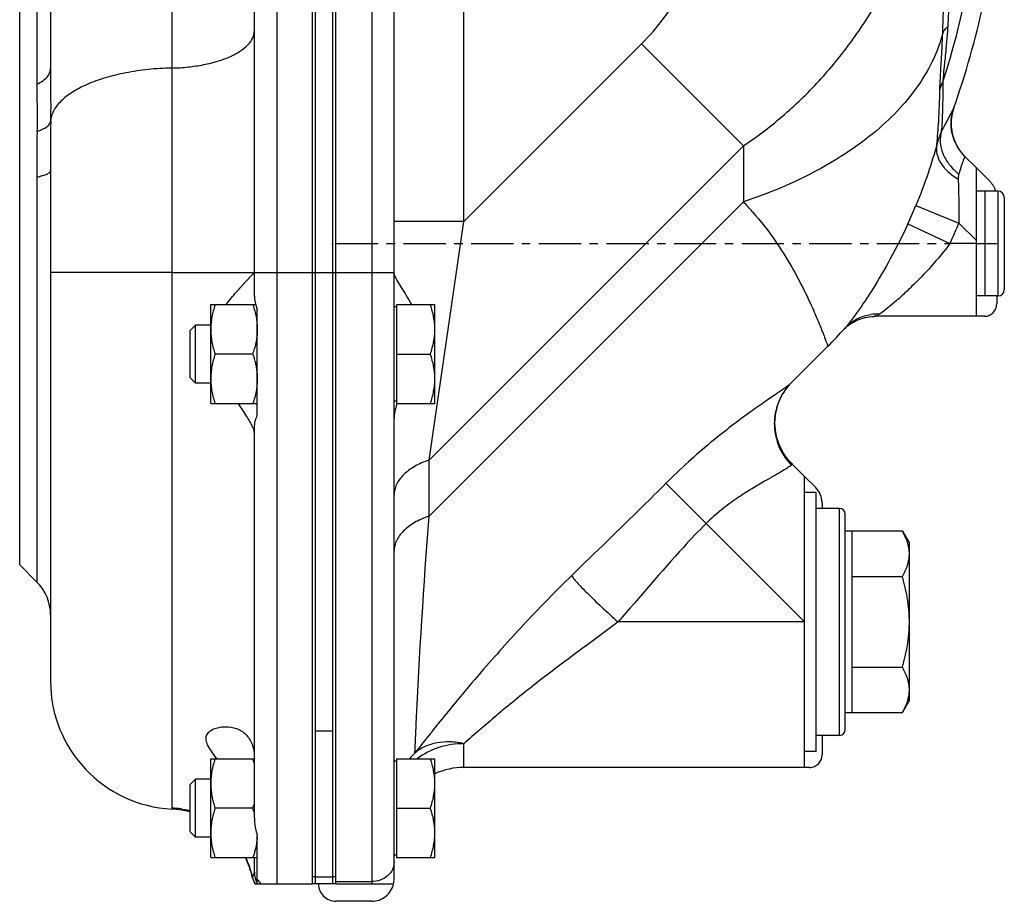
# Model space of a CAD drawing. Units: millimetres. Extents: x -697 to 1424, y -403 to 755.
# Drawn here: x 793 to 962, y 20 to 172 of the extents above; entities that cross this region are included whole.
import ezdxf

# ---------------------------------------------------------------- set-up
doc = ezdxf.new("R2010")
doc.units = ezdxf.units.MM
doc.header["$LTSCALE"] = 19.36
doc.linetypes.add('CENTER', pattern=[0.6, 0.375, -0.075, 0.075, -0.075])
doc.layers.get('0').update_dxf_attribs({"linetype": 'CONTINUOUS'})
doc.layers.add('3_ALL_AXES', color=7, linetype='CONTINUOUS')

msp = doc.modelspace()

# ---------------------------------------------------------------- linework, layer by layer
at = {"color": 9, "linetype": 'CONTINUOUS'}
for p, q in [((837.22, 23.34), (837.22, 308.23)), ((869.29, 137.14), (869.29, 308.34)), ((853.44, 287.28), (853.44, 23.34)), ((792.99, 78.14), (792.99, 188.53)), ((795.95, 181.64), (795.95, 160.72)), ((819.1, 178.38), (819.1, 36.36)), ((869.29, 137.14), (899.79, 167.64)), ((899.79, 167.64), (917.29, 150.14)), ((863.29, 96.14), (917.29, 150.14)), ((917.29, 150.14), (917.29, 140.5)), ((795.95, 144.78), (795.95, 75.18)), ((960.99, 142.34), (960.99, 124.34)), ((863.29, 86.5), (917.29, 140.5)), ((946.91, 139.85), (954.29, 136.84)), ((869.29, 137.14), (857.29, 137.14)), ((863.29, 96.14), (869.29, 137.14)), ((945.54, 136.7), (952.76, 133.34)), ((957.29, 133.84), (954.29, 136.84)), ((957.29, 133.34), (952.76, 133.34)), ((819.1, 128.34), (798.29, 128.34)), ((833.29, 128.34), (843.29, 128.34)), ((847.29, 128.34), (857.29, 128.34)), ((863.29, 86.5), (863.29, 96.14)), ((903.98, 92.15), (927.79, 68.34)), ((933.79, 48.84), (933.79, 87.84)), ((927.79, 68.34), (895.76, 68.34)), ((869.29, 43.34), (869.29, 47.42)), ((819.1, 36.36), (819.11, 36.19)), ((832.93, 24.48), (832.97, 24.52)), ((846.79, 24.47), (843.79, 24.47)), ((847.29, 23.72), (853.44, 23.72))]:
    msp.add_line(p, q, dxfattribs=at)
at = {"color": 7, "linetype": 'CONTINUOUS'}
for p, q in [((857.29, 24.19), (857.29, 307.43)), ((833.29, 128.34), (833.29, 193.53)), ((798.29, 186.34), (798.29, 163.39)), ((957.29, 146.34), (955.31, 148.32)), ((798.29, 145.89), (798.29, 58.15)), ((957.29, 120.84), (957.29, 146.34)), ((960.99, 142.34), (958.79, 142.34)), ((958.79, 124.34), (958.79, 142.34)), ((962.09, 141.24), (962.09, 125.44)), ((960.99, 124.34), (958.79, 124.34)), ((825.79, 122.84), (833.53, 122.84)), ((825.79, 105.84), (825.79, 122.84)), ((857.69, 122.44), (857.29, 122.44)), ((857.69, 122.84), (864.29, 122.84)), ((857.69, 122.84), (857.69, 105.84)), ((864.29, 105.84), (864.29, 122.84)), ((940.01, 120.84), (940.01, 120.84)), ((957.29, 120.84), (940.05, 120.84)), ((823.21, 119.34), (822.29, 118.42)), ((822.29, 110.26), (822.29, 118.42)), ((825.79, 119.34), (823.21, 119.34)), ((823.21, 109.34), (823.21, 119.34)), ((934.69, 118.77), (934.68, 118.76)), ((925.44, 109.34), (931.79, 115.69)), ((833.03, 114.34), (826.55, 114.34)), ((857.69, 114.34), (863.53, 114.34)), ((823.21, 109.34), (822.29, 110.26)), ((825.79, 109.34), (823.21, 109.34)), ((825.79, 105.84), (833.79, 105.84)), ((857.69, 106.24), (857.29, 106.24)), ((857.69, 105.84), (864.29, 105.84)), ((925.63, 95.5), (925.48, 95.65)), ((927.79, 93.34), (925.63, 95.5)), ((927.79, 43.34), (927.79, 93.34)), ((933.79, 87.84), (929.79, 87.84)), ((934.79, 49.84), (934.79, 86.84)), ((944.59, 83.93), (934.79, 83.93)), ((935.89, 83.93), (935.89, 52.75)), ((944.59, 83.93), (945.79, 81.84)), ((945.79, 54.84), (945.79, 81.84)), ((792.99, 78.14), (795.95, 75.18)), ((935.89, 76.13), (944.59, 76.13)), ((935.89, 60.54), (944.59, 60.54)), ((944.59, 52.75), (945.79, 54.84)), ((934.79, 52.75), (944.59, 52.75)), ((933.79, 48.84), (929.79, 48.84)), ((825.79, 44.84), (833.29, 44.84)), ((825.79, 27.84), (825.79, 44.84)), ((857.69, 44.44), (857.29, 44.44)), ((857.69, 44.84), (864.29, 44.84)), ((857.69, 44.84), (857.69, 27.84)), ((864.29, 27.84), (864.29, 44.84)), ((927.79, 43.34), (869.29, 43.34)), ((823.21, 41.34), (822.29, 40.42)), ((825.79, 41.34), (823.21, 41.34)), ((823.21, 31.34), (823.21, 41.34)), ((822.29, 32.26), (822.29, 40.42)), ((833.03, 36.34), (826.55, 36.34)), ((857.69, 36.34), (863.53, 36.34)), ((823.21, 31.34), (822.29, 32.26)), ((825.79, 31.34), (823.21, 31.34)), ((825.79, 27.84), (833.79, 27.84)), ((857.69, 28.24), (857.29, 28.24)), ((857.69, 27.84), (864.29, 27.84)), ((833.38, 23.34), (843.29, 23.34)), ((833.83, 23.34), (833.79, 23.41)), ((846.79, 23.34), (843.79, 23.34)), ((847.29, 23.34), (857.2, 23.34))]:
    msp.add_line(p, q, dxfattribs=at)
at = {"color": 7, "linetype": 'CENTER'}
for p, q in [((957.29, 146.34), (959.65, 143.99)), ((846.61, 133.34), (846.79, 133.34)), ((847.29, 133.34), (952.76, 133.34)), ((957.29, 133.34), (960.79, 133.34)), ((960.79, 124.34), (960.79, 122.96)), ((940.05, 120.84), (940.01, 120.84)), ((958.67, 120.84), (957.29, 120.84)), ((927.79, 93.34), (929.65, 91.49)), ((930.79, 88.71), (930.79, 87.84)), ((930.79, 48.84), (930.79, 45.46)), ((928.67, 43.34), (927.79, 43.34)), ((853.44, 20.34), (847.29, 20.34))]:
    msp.add_line(p, q, dxfattribs=at)
at = {"color": 7, "linetype": 'CONTINUOUS'}
for points in [[(955.31, 148.32), (955.22, 148.41), (954.78, 148.9), (954.39, 149.42), (954.05, 149.96), (953.76, 150.51), (953.51, 151.08), (953.31, 151.66), (953.16, 152.24), (953.05, 152.83), (952.98, 153.41), (952.96, 153.98), (952.98, 154.55), (953.04, 155.1), (953.14, 155.64), (953.27, 156.17), (953.42, 156.65)], [(935.46, 119.4), (935.68, 119.55), (935.93, 119.71), (936.2, 119.86), (936.49, 120.02), (936.8, 120.16), (937.13, 120.3), (937.48, 120.42), (937.83, 120.53), (938.2, 120.63), (938.58, 120.71), (938.96, 120.77), (939.36, 120.81), (939.75, 120.83), (940.01, 120.84)], [(934.63, 118.7), (934.65, 118.72), (934.68, 118.75), (934.73, 118.8), (934.79, 118.86), (934.87, 118.93), (934.98, 119.03)], [(934.98, 119.03), (935.11, 119.14), (935.27, 119.26), (935.46, 119.4)], [(925.48, 95.65), (924.99, 96.21), (924.54, 96.8), (924.14, 97.4), (923.8, 98.02), (923.5, 98.66), (923.25, 99.31), (923.05, 99.96), (922.9, 100.61), (922.8, 101.25), (922.73, 101.9), (922.71, 102.53), (922.73, 103.15), (922.79, 103.75), (922.88, 104.33), (923, 104.9), (923.15, 105.44), (923.32, 105.96), (923.52, 106.46), (923.73, 106.92), (923.96, 107.35), (924.2, 107.75), (924.44, 108.12), (924.67, 108.44), (924.89, 108.73), (925.1, 108.97)], [(925.1, 108.97), (925.28, 109.18), (925.44, 109.34)]]:
    msp.add_lwpolyline(points, dxfattribs=at)
at = {"color": 9, "linetype": 'CONTINUOUS'}
for centre, radius, start, end in [((816.04, 205.34), 142.52, 342.0042, 354.9408), ((1273.91, -13.39), 362.8, 152.0501, 152.766), ((3965.59, 146.3), 3167.29, 179.85395, 180.00747), ((2779.52, 145.15), 1983.57, 179.7845, 180.01067), ((963.32, 147.05), 13.23, 155.0375, 165.7819), ((883.64, 108.11), 46.71, 41.0373, 43.9016), ((880.82, 166.68), 71.32, 335.1386, 337.9004), ((880.78, 166.78), 79.37, 335.0814, 337.8404), ((940.26, 113.4), 7.82, 86.9871, 98.0458), ((940.04, 114.01), 7.17, 132.5639, 138.3773), ((932.46, 102.43), 9.85, 135.0034, 138.6055), ((932.64, 102.39), 10.04, 220.7282, 224.9954), ((869.19, 37.29), 11.92, 134.352, 140.7051), ((818.29, 21.32), 15.07, 75.0866, 86.8917), ((818.3, 21.39), 15, 74.5545, 75.0707), ((818.3, 21.4), 14.99, 14.782, 25.4522), ((818.38, 21.42), 14.92, 12.0091, 14.7762), ((836.9, 25.36), 4.03, 192.0183, 210.1483)]:
    msp.add_arc(centre, radius, start, end, dxfattribs=at)
at = {"color": 7, "linetype": 'CONTINUOUS'}
for centre, radius, start, end in [((816.04, 205.34), 145.75, 340.483, 355.0516), ((960.99, 141.24), 1.1, 0, 90), ((960.99, 125.44), 1.1, 270, 360), ((882.29, 165.19), 70, 315, 318.4516), ((816.3, 119.94), 17.65, 341.488, 344.6168), ((817.8, 119.52), 16.09, 344.6425, 345.0455), ((818.14, 119.43), 15.74, 345.0455, 345.4613), ((818.07, 109.23), 15.82, 14.6098, 15.0602), ((933.79, 86.84), 1, 0, 90), ((790.29, 69.52), 8, 0, 45), ((820.29, 58.15), 22, 180, 266.9036), ((933.79, 49.84), 1, 270, 360), ((814.6, 38.69), 19.43, 17.7712, 18.4377), ((816.07, 39.16), 17.89, 15.6776, 17.7804), ((869.29, 31.34), 12, 90, 114.6378), ((818.3, 21.21), 15, 74.5319, 86.9036), ((816.13, 41.99), 17.83, 341.5006, 344.3398), ((815.59, 30.52), 18.39, 15.7063, 18.4563), ((822.59, 32.09), 11.2, 356.4118, 357.3021), ((818.36, 32.87), 15.51, 345.3103, 345.7712), ((818.3, 21.21), 15, 12.5937, 26.2354), ((836.84, 25.35), 4, 192.5937, 210.2201), ((853.44, 24.19), 3.85, 347.216, 360)]:
    msp.add_arc(centre, radius, start, end, dxfattribs=at)
at = {"color": 7, "linetype": 'CENTER'}
for centre, radius, start, end in [((960.96, 153.98), 8, 160.4873, 225), ((956.87, 141.21), 3.92, 16.6583, 44.9999), ((958.67, 122.96), 2.12, 270, 360), ((940.01, 112.74), 8.1, 89.9973, 91.951), ((932.83, 102.7), 10.18, 223.6524, 225.0015), ((926.87, 88.71), 3.92, 0, 45), ((928.67, 45.46), 2.12, 270, 360), ((847.29, 23.34), 3, 180, 270), ((853.44, 24.19), 3.85, 270, 347.216)]:
    msp.add_arc(centre, radius, start, end, dxfattribs=at)
at = {"color": 9, "linetype": 'CONTINUOUS'}
for points, knots in [([(899.79, 167.64), (902.61, 170.45), (906.17, 175.35), (909.8, 182.44), (912.79, 189.83), (915.45, 199.46), (916.59, 207.37), (916.92, 211.34)], [0, 0, 0, 0, 0.249643, 0.374737, 0.499834, 0.749886, 1, 1, 1, 1]), ([(917.29, 150.14), (919.76, 151.78), (924.46, 155.38), (930.77, 161.57), (936.28, 168.41), (942.52, 178.18), (948.32, 191.45), (950.83, 202.73), (951.55, 208.4)], [0, 0, 0, 0, 0.127637, 0.254343, 0.3802, 0.505305, 0.753412, 1, 1, 1, 1]), ([(951.51, 169.47), (951.56, 171.02), (951.68, 174.18), (951.96, 180.61), (952.14, 185.49), (952.22, 188.77)], [0, 0, 0, 0, 0.241209, 0.490539, 1, 1, 1, 1]), ([(952.43, 170.64), (952.52, 172.14), (952.72, 175.18), (953.09, 181.35), (953.28, 186.03), (953.34, 189.16)], [0, 0, 0, 0, 0.243487, 0.49319, 1, 1, 1, 1]), ([(819.1, 163.49), (820.04, 163.51), (821.88, 163.63), (824.54, 164.02), (826.98, 164.62), (829.11, 165.4), (830.88, 166.34), (832.21, 167.4), (832.96, 168.43), (833.25, 169.28), (833.29, 169.69), (833.29, 169.9)], [0, 0, 0, 0, 0.168747, 0.331218, 0.48282, 0.619775, 0.739347, 0.840564, 0.925277, 0.96337, 1, 1, 1, 1]), ([(951.51, 169.47), (951.11, 167.95), (950, 164.9), (947.5, 160.57), (944.19, 156.44), (940.1, 152.56), (935.3, 148.98), (927.84, 144.53), (921.63, 141.95), (917.29, 140.5)], [0, 0, 0, 0, 0.10126, 0.207652, 0.320595, 0.441048, 0.569429, 0.705712, 1, 1, 1, 1]), ([(951.03, 159.72), (951.05, 160.4), (951.12, 161.88), (951.26, 164.22), (951.4, 166.79), (951.48, 168.56), (951.51, 169.47)], [0, 0, 0, 0, 0.208491, 0.454882, 0.721508, 1, 1, 1, 1]), ([(951.51, 169.47), (951.59, 169.68), (951.86, 170.11), (952.22, 170.46), (952.43, 170.64)], [0, 0, 0, 0, 0.450259, 1, 1, 1, 1]), ([(951.59, 161.31), (951.64, 161.99), (951.8, 163.45), (952.03, 165.73), (952.25, 168.15), (952.38, 169.8), (952.43, 170.64)], [0, 0, 0, 0, 0.220269, 0.469752, 0.731701, 1, 1, 1, 1]), ([(795.95, 160.72), (796.3, 160.89), (796.92, 161.23), (797.68, 161.88), (798.17, 162.6), (798.29, 163.14), (798.29, 163.39)], [0, 0, 0, 0, 0.307932, 0.572636, 0.798414, 1, 1, 1, 1]), ([(798.29, 163.39), (798.29, 161.89), (798.31, 158.89), (798.31, 155.89), (798.3, 154.38)], [0, 0, 0, 0, 0.497268, 1, 1, 1, 1]), ([(819.1, 163.49), (817.76, 163.46), (815.11, 163.29), (811.28, 162.73), (807.76, 161.89), (804.65, 160.78), (802.07, 159.46), (800.34, 158.14), (799.33, 156.99), (798.79, 156.14), (798.44, 155.27), (798.33, 154.67), (798.3, 154.38)], [0, 0, 0, 0, 0.167322, 0.328594, 0.479518, 0.616395, 0.73655, 0.838869, 0.883745, 0.924983, 0.963383, 1, 1, 1, 1]), ([(795.95, 160.72), (795.95, 159.39), (795.97, 156.69), (795.97, 153.98), (795.96, 152.61)], [0, 0, 0, 0, 0.491206, 1, 1, 1, 1]), ([(951.03, 159.72), (951.06, 159.85), (951.21, 160.4), (951.41, 160.92), (951.59, 161.31)], [0, 0, 0, 0, 0.245904, 1, 1, 1, 1]), ([(951.32, 152.64), (951.38, 153.2), (951.47, 154.43), (951.54, 156.43), (951.58, 158.76), (951.59, 160.42), (951.59, 161.31)], [0, 0, 0, 0, 0.195531, 0.425578, 0.693032, 1, 1, 1, 1]), ([(950.49, 150.3), (950.64, 151.65), (950.88, 154.79), (951, 157.93), (951.03, 159.72)], [0, 0, 0, 0, 0.430231, 1, 1, 1, 1]), ([(795.96, 152.61), (796.29, 152.71), (796.88, 152.94), (797.53, 153.3), (797.91, 153.63), (798.17, 153.93), (798.29, 154.2), (798.3, 154.38)], [0, 0, 0, 0, 0.336842, 0.612478, 0.727479, 0.828729, 1, 1, 1, 1]), ([(951.32, 152.64), (951.13, 152.03), (950.99, 150.7), (951.48, 148.7), (952.6, 146.81), (953.68, 145.75), (954.28, 145.27)], [0, 0, 0, 0, 0.22526, 0.465844, 0.725119, 1, 1, 1, 1]), ([(950.49, 150.3), (950.05, 148.67), (948.96, 145.15), (947.66, 141.7), (946.91, 139.85)], [0, 0, 0, 0, 0.458409, 1, 1, 1, 1]), ([(950.49, 150.3), (950.4, 149.79), (950.44, 148.65), (951.17, 147.03), (952.45, 145.56), (953.57, 144.77), (954.18, 144.42)], [0, 0, 0, 0, 0.213769, 0.448299, 0.711136, 1, 1, 1, 1]), ([(955.31, 148.32), (955.31, 148.32), (955.3, 148.31), (955.29, 148.27), (955.26, 148.22), (955.24, 148.14), (955.2, 148.03), (955.13, 147.85), (955.02, 147.56), (954.87, 147.14), (954.69, 146.61), (954.49, 145.98), (954.35, 145.52), (954.28, 145.27)], [0, 0, 0, 0, 0.003751, 0.015012, 0.033809, 0.06018, 0.094188, 0.1359, 0.242828, 0.381802, 0.553754, 0.759783, 1, 1, 1, 1]), ([(795.95, 144.78), (796.29, 144.84), (796.76, 144.95), (797.33, 145.14), (797.67, 145.27), (797.94, 145.42), (798.13, 145.56), (798.26, 145.72), (798.29, 145.84), (798.29, 145.89)], [0, 0, 0, 0, 0.377935, 0.535096, 0.669437, 0.780953, 0.870578, 0.941309, 1, 1, 1, 1]), ([(954.28, 145.27), (954.26, 145.21), (954.2, 144.93), (954.18, 144.64), (954.18, 144.42)], [0, 0, 0, 0, 0.231484, 1, 1, 1, 1]), ([(954.18, 144.42), (954.21, 143.22), (954.28, 140.7), (954.32, 138.17), (954.29, 136.84)], [0, 0, 0, 0, 0.474454, 1, 1, 1, 1]), ([(918.87, 138.78), (920.24, 137.2), (922.63, 134.13), (925.51, 129.54), (927.65, 125.52), (929.23, 122.14), (930.23, 119.75), (930.85, 118.2), (931.19, 117.33), (931.44, 116.64), (931.62, 116.15), (931.73, 115.86), (931.78, 115.73), (931.79, 115.69)], [0, 0, 0, 0, 0.235708, 0.438305, 0.609361, 0.749507, 0.858826, 0.90188, 0.937157, 0.96463, 0.984273, 0.996067, 1, 1, 1, 1]), ([(945.54, 136.7), (944.6, 134.67), (942.67, 130.85), (940.07, 126.4), (938.06, 123.3), (936.76, 121.42), (935.66, 119.95), (934.99, 119.11), (934.69, 118.77)], [0, 0, 0, 0, 0.31948, 0.610032, 0.736808, 0.846785, 0.935995, 1, 1, 1, 1]), ([(952.76, 133.34), (951.74, 131.99), (949.62, 129.44), (946.82, 126.52), (944.63, 124.46), (943.14, 123.15), (941.84, 122.08), (941.03, 121.46), (940.67, 121.22)], [0, 0, 0, 0, 0.296651, 0.576822, 0.705602, 0.822844, 0.923569, 1, 1, 1, 1]), ([(935.2, 119.29), (935.74, 119.78), (936.99, 120.62), (938.43, 121.04), (939.16, 121.15)], [0, 0, 0, 0, 0.497293, 1, 1, 1, 1]), ([(940.67, 121.22), (940.59, 121.16), (940.45, 121.06), (940.25, 120.94), (940.12, 120.87), (940.04, 120.84), (940.01, 120.84)], [0, 0, 0, 0, 0.37921, 0.676697, 0.884715, 1, 1, 1, 1]), ([(925.49, 109.39), (925.39, 109.29), (925.13, 109.08), (924.65, 108.71), (924.01, 108.25), (922.83, 107.43), (920.95, 106.15), (918.27, 104.26), (915.09, 101.9), (911.52, 99.06), (907.74, 95.79), (905.24, 93.4), (903.98, 92.15)], [0, 0, 0, 0, 0.01493, 0.036717, 0.065427, 0.10108, 0.193145, 0.31233, 0.457003, 0.623861, 0.807413, 1, 1, 1, 1]), ([(925.07, 108.94), (924.29, 108.05), (923.03, 105.98), (922.38, 102.41), (923.01, 98.84), (924.25, 96.74), (925.03, 95.84)], [0, 0, 0, 0, 0.249351, 0.49905, 0.74929, 1, 1, 1, 1]), ([(863.29, 96.14), (862.43, 95.85), (860.86, 95.17), (858.91, 93.76), (857.8, 92.3), (857.37, 91.06), (857.29, 90.44), (857.29, 90.14)], [0, 0, 0, 0, 0.301643, 0.566478, 0.794688, 0.899094, 1, 1, 1, 1]), ([(925.4, 95.17), (925.2, 95.02), (924.68, 94.67), (923.69, 94.08), (922.32, 93.3), (920.58, 92.31), (918.47, 91.06), (916.04, 89.51), (913.42, 87.59), (911.72, 86.08), (910.89, 85.24)], [0, 0, 0, 0, 0.042022, 0.107039, 0.195961, 0.309668, 0.448783, 0.612978, 0.799405, 1, 1, 1, 1]), ([(925.53, 95.29), (925.52, 95.28), (925.48, 95.24), (925.43, 95.2), (925.4, 95.17)], [0, 0, 0, 0, 0.220694, 1, 1, 1, 1]), ([(925.63, 95.5), (925.64, 95.49), (925.65, 95.45), (925.61, 95.37), (925.56, 95.32), (925.53, 95.29)], [0, 0, 0, 0, 0.15182, 0.467783, 1, 1, 1, 1]), ([(903.98, 92.15), (902.65, 90.81), (897.28, 85.5), (891.84, 80.26), (887.79, 76.31)], [0, 0, 0, 0, 0.250289, 1, 1, 1, 1]), ([(863.29, 86.5), (862.43, 86.22), (860.86, 85.54), (858.91, 84.13), (857.8, 82.66), (857.37, 81.42), (857.29, 80.8), (857.29, 80.5)], [0, 0, 0, 0, 0.301643, 0.566478, 0.794688, 0.899094, 1, 1, 1, 1]), ([(860.86, 45.82), (860.93, 47.48), (861.55, 61.05), (862.38, 74.62), (863.29, 86.5)], [0, 0, 0, 0, 0.122528, 1, 1, 1, 1]), ([(910.89, 85.24), (909.55, 83.91), (904.34, 78.42), (899.51, 72.59), (895.76, 68.34)], [0, 0, 0, 0, 0.249997, 1, 1, 1, 1]), ([(887.79, 76.31), (885.12, 73.72), (880.01, 68.46), (872.85, 60.5), (866.5, 52.96), (862.63, 48.07), (860.86, 45.82)], [0, 0, 0, 0, 0.273789, 0.540397, 0.788776, 1, 1, 1, 1]), ([(887.79, 76.31), (887.88, 76.14), (888.18, 75.73), (888.76, 75.05), (889.55, 74.2), (890.53, 73.2), (891.68, 72.08), (893.42, 70.43), (894.8, 69.18), (895.76, 68.34)], [0, 0, 0, 0, 0.053542, 0.133183, 0.236965, 0.362131, 0.505217, 0.66218, 1, 1, 1, 1]), ([(895.76, 68.34), (894.56, 67.41), (892.13, 65.6), (888.47, 62.92), (884.87, 60.24), (880.29, 56.72), (875.08, 52.47), (871.12, 49.03), (869.29, 47.42)], [0, 0, 0, 0, 0.135025, 0.269479, 0.402695, 0.533743, 0.783438, 1, 1, 1, 1]), ([(869.29, 47.42), (868.51, 47.6), (866.96, 47.81), (864.67, 47.65), (862.59, 47.01), (861.38, 46.26), (860.86, 45.82)], [0, 0, 0, 0, 0.270318, 0.526513, 0.768743, 1, 1, 1, 1]), ([(869.29, 47.42), (867.84, 47.42), (864.98, 46.99), (862.38, 45.68), (861.27, 44.84)], [0, 0, 0, 0, 0.509439, 1, 1, 1, 1]), ([(857.29, 27.05), (857.29, 26.62), (857.08, 25.72), (856.2, 24.61), (854.93, 23.89), (853.94, 23.72), (853.44, 23.72)], [0, 0, 0, 0, 0.233051, 0.476335, 0.733454, 1, 1, 1, 1]), ([(832.97, 24.52), (833.04, 24.61), (833.2, 24.86), (833.29, 25.16), (833.29, 25.34)], [0, 0, 0, 0, 0.38027, 1, 1, 1, 1])]:
    msp.add_open_spline(points, degree=3, knots=knots, dxfattribs=at)
at = {"color": 7, "linetype": 'CONTINUOUS'}
for points, knots in [([(857.29, 128.12), (857.29, 128.07), (857.32, 127.94), (857.36, 127.82), (857.39, 127.75)], [0, 0, 0, 0, 0.428838, 1, 1, 1, 1]), ([(857.39, 127.75), (857.44, 127.63), (857.58, 127.35), (857.96, 126.7), (858.58, 125.73), (859.43, 124.38), (860, 123.38), (860.28, 122.84)], [0, 0, 0, 0, 0.072513, 0.164048, 0.395834, 0.678988, 1, 1, 1, 1]), ([(826.55, 122.84), (826.44, 122.49), (826.23, 121.8), (825.98, 120.74), (825.83, 119.67), (825.79, 118.95), (825.79, 118.59)], [0, 0, 0, 0, 0.251423, 0.501757, 0.751155, 1, 1, 1, 1]), ([(833.03, 122.84), (833.15, 122.49), (833.36, 121.8), (833.6, 120.74), (833.76, 119.67), (833.79, 118.95), (833.79, 118.59)], [0, 0, 0, 0, 0.251423, 0.501757, 0.751155, 1, 1, 1, 1]), ([(864.29, 118.59), (864.29, 118.95), (864.26, 119.67), (864.1, 120.74), (863.86, 121.8), (863.65, 122.49), (863.53, 122.84)], [0, 0, 0, 0, 0.248842, 0.49824, 0.748575, 1, 1, 1, 1]), ([(825.79, 118.59), (825.79, 118.23), (825.83, 117.51), (825.98, 116.44), (826.23, 115.38), (826.44, 114.68), (826.55, 114.34)], [0, 0, 0, 0, 0.248843, 0.498242, 0.748576, 1, 1, 1, 1]), ([(833.79, 118.59), (833.79, 118.33), (833.78, 117.8), (833.69, 117.02), (833.56, 116.25), (833.44, 115.73), (833.37, 115.48)], [0, 0, 0, 0, 0.24932, 0.498942, 0.749115, 1, 1, 1, 1]), ([(863.53, 114.34), (863.65, 114.68), (863.86, 115.38), (864.1, 116.44), (864.26, 117.51), (864.29, 118.23), (864.29, 118.59)], [0, 0, 0, 0, 0.251424, 0.501758, 0.751157, 1, 1, 1, 1]), ([(826.55, 114.34), (826.44, 113.99), (826.23, 113.3), (825.98, 112.24), (825.83, 111.17), (825.79, 110.45), (825.79, 110.09)], [0, 0, 0, 0, 0.251423, 0.501757, 0.751155, 1, 1, 1, 1]), ([(833.03, 114.34), (833.06, 114.25), (833.17, 113.92), (833.27, 113.59), (833.34, 113.33)], [0, 0, 0, 0, 0.250398, 1, 1, 1, 1]), ([(864.29, 110.09), (864.29, 110.45), (864.26, 111.17), (864.1, 112.24), (863.86, 113.3), (863.65, 113.99), (863.53, 114.34)], [0, 0, 0, 0, 0.248842, 0.49824, 0.748575, 1, 1, 1, 1]), ([(833.37, 113.21), (833.44, 112.96), (833.56, 112.44), (833.69, 111.66), (833.78, 110.88), (833.79, 110.35), (833.79, 110.09)], [0, 0, 0, 0, 0.250893, 0.501068, 0.750686, 1, 1, 1, 1]), ([(825.79, 110.09), (825.79, 109.73), (825.83, 109.01), (825.98, 107.94), (826.23, 106.88), (826.44, 106.18), (826.55, 105.84)], [0, 0, 0, 0, 0.248843, 0.498242, 0.748576, 1, 1, 1, 1]), ([(833.79, 110.09), (833.79, 109.73), (833.76, 109.01), (833.6, 107.94), (833.36, 106.88), (833.15, 106.18), (833.03, 105.84)], [0, 0, 0, 0, 0.248843, 0.498242, 0.748576, 1, 1, 1, 1]), ([(863.53, 105.84), (863.65, 106.18), (863.86, 106.88), (864.1, 107.94), (864.26, 109.01), (864.29, 109.73), (864.29, 110.09)], [0, 0, 0, 0, 0.251424, 0.501758, 0.751157, 1, 1, 1, 1]), ([(857.76, 105.81), (857.62, 105.37), (857.4, 104.53), (857.29, 103.66), (857.29, 103.26)], [0, 0, 0, 0, 0.534867, 1, 1, 1, 1]), ([(945.79, 80.03), (945.79, 80.11), (945.79, 80.28), (945.77, 80.52), (945.75, 80.77), (945.7, 81.1), (945.63, 81.43), (945.54, 81.75), (945.44, 82.08), (945.33, 82.41), (945.19, 82.73), (945.09, 82.97), (944.97, 83.21), (944.85, 83.45), (944.72, 83.69), (944.63, 83.85), (944.59, 83.93)], [0, 0, 0, 0, 0.059927, 0.119935, 0.180103, 0.240497, 0.362228, 0.423693, 0.485617, 0.610953, 0.674424, 0.738437, 0.803009, 0.868154, 0.933816, 1, 1, 1, 1]), ([(944.59, 76.13), (944.63, 76.21), (944.72, 76.37), (944.85, 76.61), (944.97, 76.85), (945.09, 77.09), (945.19, 77.33), (945.33, 77.65), (945.44, 77.98), (945.54, 78.3), (945.63, 78.63), (945.7, 78.96), (945.75, 79.29), (945.77, 79.53), (945.79, 79.78), (945.79, 79.95), (945.79, 80.03)], [0, 0, 0, 0, 0.066184, 0.131846, 0.196991, 0.261563, 0.325576, 0.389047, 0.514383, 0.576307, 0.637772, 0.759503, 0.819897, 0.880065, 0.940073, 1, 1, 1, 1]), ([(945.79, 68.34), (945.79, 68.5), (945.79, 68.83), (945.77, 69.33), (945.75, 69.82), (945.7, 70.48), (945.63, 71.13), (945.55, 71.79), (945.45, 72.44), (945.33, 73.09), (945.2, 73.73), (945.09, 74.22), (944.97, 74.7), (944.85, 75.18), (944.72, 75.66), (944.63, 75.97), (944.59, 76.13)], [0, 0, 0, 0, 0.062501, 0.125002, 0.187503, 0.250003, 0.374999, 0.4375, 0.5, 0.624997, 0.687497, 0.749998, 0.812499, 0.874999, 0.9375, 1, 1, 1, 1]), ([(944.59, 60.54), (944.63, 60.7), (944.72, 61.02), (944.85, 61.5), (944.97, 61.98), (945.09, 62.46), (945.2, 62.94), (945.33, 63.59), (945.45, 64.24), (945.55, 64.89), (945.63, 65.54), (945.7, 66.2), (945.75, 66.85), (945.77, 67.35), (945.79, 67.84), (945.79, 68.17), (945.79, 68.34)], [0, 0, 0, 0, 0.0625, 0.125001, 0.187501, 0.250002, 0.312503, 0.375003, 0.5, 0.5625, 0.625001, 0.749997, 0.812497, 0.874998, 0.937499, 1, 1, 1, 1]), ([(945.79, 56.65), (945.79, 56.73), (945.79, 56.89), (945.77, 57.14), (945.75, 57.39), (945.7, 57.72), (945.63, 58.05), (945.54, 58.37), (945.44, 58.7), (945.33, 59.02), (945.19, 59.35), (945.09, 59.59), (944.97, 59.83), (944.85, 60.07), (944.72, 60.31), (944.63, 60.46), (944.59, 60.54)], [0, 0, 0, 0, 0.059927, 0.119935, 0.180103, 0.240497, 0.362228, 0.423693, 0.485617, 0.610953, 0.674424, 0.738437, 0.803009, 0.868154, 0.933816, 1, 1, 1, 1]), ([(944.59, 52.75), (944.63, 52.83), (944.72, 52.99), (944.85, 53.22), (944.97, 53.46), (945.09, 53.71), (945.19, 53.95), (945.33, 54.27), (945.44, 54.59), (945.54, 54.92), (945.63, 55.25), (945.7, 55.57), (945.75, 55.9), (945.77, 56.15), (945.79, 56.4), (945.79, 56.56), (945.79, 56.65)], [0, 0, 0, 0, 0.066184, 0.131846, 0.196991, 0.261563, 0.325576, 0.389047, 0.514383, 0.576307, 0.637772, 0.759503, 0.819897, 0.880065, 0.940073, 1, 1, 1, 1]), ([(826.55, 44.84), (826.44, 44.49), (826.23, 43.8), (825.98, 42.74), (825.83, 41.67), (825.79, 40.95), (825.79, 40.59)], [0, 0, 0, 0, 0.251423, 0.501757, 0.751155, 1, 1, 1, 1]), ([(864.29, 40.59), (864.29, 40.95), (864.26, 41.67), (864.1, 42.74), (863.86, 43.8), (863.65, 44.49), (863.53, 44.84)], [0, 0, 0, 0, 0.248842, 0.49824, 0.748575, 1, 1, 1, 1]), ([(825.79, 40.59), (825.79, 40.23), (825.83, 39.51), (825.98, 38.44), (826.23, 37.38), (826.44, 36.68), (826.55, 36.34)], [0, 0, 0, 0, 0.248843, 0.498242, 0.748576, 1, 1, 1, 1]), ([(863.53, 36.34), (863.65, 36.68), (863.86, 37.38), (864.1, 38.44), (864.26, 39.51), (864.29, 40.23), (864.29, 40.59)], [0, 0, 0, 0, 0.251424, 0.501758, 0.751157, 1, 1, 1, 1]), ([(826.55, 36.34), (826.44, 35.99), (826.23, 35.3), (825.98, 34.24), (825.83, 33.17), (825.79, 32.45), (825.79, 32.09)], [0, 0, 0, 0, 0.251423, 0.501757, 0.751155, 1, 1, 1, 1]), ([(864.29, 32.09), (864.29, 32.45), (864.26, 33.17), (864.1, 34.24), (863.86, 35.3), (863.65, 35.99), (863.53, 36.34)], [0, 0, 0, 0, 0.248842, 0.49824, 0.748575, 1, 1, 1, 1]), ([(825.79, 32.09), (825.79, 31.73), (825.83, 31.01), (825.98, 29.94), (826.23, 28.88), (826.44, 28.18), (826.55, 27.84)], [0, 0, 0, 0, 0.248843, 0.498242, 0.748576, 1, 1, 1, 1]), ([(833.77, 31.39), (833.75, 31), (833.66, 30.22), (833.49, 29.44), (833.4, 29.06)], [0, 0, 0, 0, 0.49906, 1, 1, 1, 1]), ([(863.53, 27.84), (863.65, 28.18), (863.86, 28.88), (864.1, 29.94), (864.26, 31.01), (864.29, 31.73), (864.29, 32.09)], [0, 0, 0, 0, 0.251424, 0.501758, 0.751157, 1, 1, 1, 1]), ([(833.36, 28.94), (833.34, 28.85), (833.24, 28.48), (833.13, 28.11), (833.03, 27.84)], [0, 0, 0, 0, 0.249586, 1, 1, 1, 1])]:
    msp.add_open_spline(points, degree=3, knots=knots, dxfattribs=at)
at = {"layer": '3_ALL_AXES', "color": 7, "linetype": 'CONTINUOUS'}
for p, q in [((843.29, 23.34), (843.29, 308.34)), ((843.79, 23.34), (843.79, 308.34)), ((846.79, 23.34), (846.79, 308.34)), ((847.29, 23.34), (847.29, 308.34)), ((833.29, 124.31), (833.29, 193.53)), ((958.79, 142.34), (957.29, 142.34)), ((958.79, 124.34), (958.79, 142.34)), ((958.79, 124.34), (957.29, 124.34)), ((833.79, 103.86), (833.79, 122.08)), ((833.29, 34.64), (833.29, 102.17)), ((929.79, 90.59), (927.79, 90.59)), ((929.79, 46.09), (929.79, 90.59)), ((929.79, 46.09), (927.79, 46.09)), ((833.79, 23.41), (833.79, 31.75)), ((833.29, 25.34), (833.29, 27.84)), ((843.79, 23.34), (843.29, 23.34)), ((847.29, 23.34), (846.79, 23.34))]:
    msp.add_line(p, q, dxfattribs=at)
at = {"layer": '3_ALL_AXES', "color": 9, "linetype": 'CONTINUOUS'}
for p, q in [((819.1, 128.34), (833.29, 128.34)), ((843.29, 128.34), (847.29, 128.34)), ((843.79, 49.65), (846.79, 49.65)), ((843.79, 24.53), (843.29, 24.53)), ((847.29, 24.53), (846.79, 24.53))]:
    msp.add_line(p, q, dxfattribs=at)
at = {"layer": '3_ALL_AXES', "color": 7, "linetype": 'CONTINUOUS'}
for centre, radius, start, end in [((889.43, 91.81), 78.26, 216.7594, 216.8823), ((837.29, 25.34), 4, 180, 210.0884)]:
    msp.add_arc(centre, radius, start, end, dxfattribs=at)
for points, knots in [([(828.39, 122.84), (828.68, 123.22), (829.27, 123.95), (830.16, 124.97), (830.86, 125.76), (831.39, 126.34), (831.75, 126.73), (832.08, 127.08), (832.37, 127.39), (832.63, 127.67), (832.85, 127.9), (833.01, 128.06), (833.11, 128.17), (833.17, 128.23), (833.22, 128.27), (833.26, 128.31), (833.28, 128.32), (833.29, 128.34), (833.29, 128.34)], [0, 0, 0, 0, 0.196858, 0.381241, 0.54995, 0.627205, 0.699001, 0.764682, 0.823583, 0.875044, 0.918425, 0.953098, 0.966975, 0.978471, 0.987552, 0.994185, 0.998339, 1, 1, 1, 1]), ([(833.29, 124.31), (833.29, 123.95), (833.41, 123.18), (833.65, 122.45), (833.79, 122.08)], [0, 0, 0, 0, 0.475395, 1, 1, 1, 1]), ([(832.93, 101.97), (832.8, 102.25), (832.49, 102.84), (831.71, 104.13), (831.03, 105.14), (830.55, 105.84)], [0, 0, 0, 0, 0.201277, 0.439369, 1, 1, 1, 1]), ([(833.79, 103.86), (833.65, 103.57), (833.42, 103.03), (833.29, 102.44), (833.29, 102.17)], [0, 0, 0, 0, 0.545071, 1, 1, 1, 1]), ([(833.09, 101.6), (833.08, 101.63), (833.03, 101.75), (832.97, 101.88), (832.93, 101.97)], [0, 0, 0, 0, 0.237054, 1, 1, 1, 1]), ([(833.29, 100.78), (833.29, 100.9), (833.24, 101.18), (833.15, 101.45), (833.09, 101.6)], [0, 0, 0, 0, 0.428748, 1, 1, 1, 1]), ([(826.73, 44.97), (826.45, 45.35), (825.92, 46.06), (825.35, 46.98), (825.06, 47.69), (824.97, 48.18), (825, 48.63), (825.15, 49.03), (825.41, 49.36), (825.86, 49.73), (826.54, 50.06), (827.43, 50.29), (828.05, 50.34), (828.36, 50.34)], [0, 0, 0, 0, 0.173157, 0.327503, 0.394896, 0.454828, 0.508727, 0.55949, 0.610231, 0.662385, 0.771615, 0.885169, 1, 1, 1, 1]), ([(828.36, 50.34), (828.99, 50.34), (829.93, 50.19), (831.06, 49.65), (831.83, 49.06), (832.47, 48.27), (832.94, 47.29), (833.24, 46.12), (833.29, 45.28), (833.29, 44.84)], [0, 0, 0, 0, 0.224126, 0.335981, 0.44987, 0.569249, 0.698411, 0.841311, 1, 1, 1, 1]), ([(833.29, 34.64), (833.29, 34.39), (833.34, 33.41), (833.56, 32.45), (833.79, 31.75)], [0, 0, 0, 0, 0.2543, 1, 1, 1, 1])]:
    msp.add_open_spline(points, degree=3, knots=knots, dxfattribs=at)
at = {"layer": '3_ALL_AXES', "color": 9, "linetype": 'CONTINUOUS'}
msp.add_open_spline([(833.79, 24.12), (833.84, 24.05), (834.04, 23.77), (834.27, 23.51), (834.47, 23.34)], degree=3, knots=[0, 0, 0, 0, 0.24687, 1, 1, 1, 1], dxfattribs=at)

doc.saveas('drawing.dxf')
